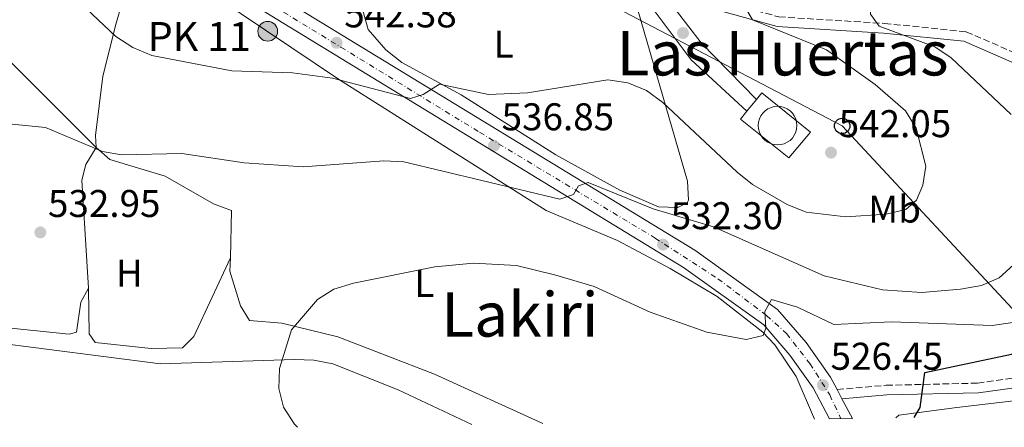
# Model space of a CAD drawing. Units: metres. Extents: x 607448 to 610895, y 4729268 to 4731634.
# Drawn here: x 609695 to 609950, y 4729303 to 4729409 of the extents above; entities that cross this region are included whole.
import ezdxf
from ezdxf.enums import TextEntityAlignment as Align

# ---------------------------------------------------------------- set-up
doc = ezdxf.new("R2010")
doc.units = ezdxf.units.M
doc.header["$MEASUREMENT"] = 0
for name, pattern in [('DGN Style 2', [1.7399219301090239, 1.043953158065414, -0.6959687720436097]), ('DGN Style 3', [2.435890702152634, 1.739921930109024, -0.6959687720436097]), ('DGN Style 4', [2.7856150101045474, 1.391937544087219, -0.6959687720436097, 0.001739921930109024, -0.6959687720436097])]:
    doc.linetypes.add(name, pattern=pattern)
for name, color, linetype, lineweight in [('Camino', 7, 'DGN Style 3', 0), ('Carretera', 9, 'Continuous', 0), ('Cementerio puntual', 7, 'Continuous', 0), ('Cota de punto acotado terreno', 7, 'Continuous', 0), ('Curva de nivel directora', 30, 'Continuous', 30), ('Curva de nivel intermedia', 30, 'Continuous', 0), ('Eje de carretera', 7, 'DGN Style 4', 0), ('Estanque', 4, 'Continuous', 0), ('Etiqueta de uso rústico', 92, 'Continuous', 0), ('Hito kilométrico (PK) carretera', 7, 'Continuous', 0), ('Línea  de muro-pared o tapia', 1, 'Continuous', 13), ('Línea de asfalto', 7, 'Continuous', 13), ('Línea de cambio de uso (parcela vista)', 92, 'Continuous', 0), ('Línea de muro de contención', 1, 'Continuous', 13), ('Línea telefónica', 7, 'Continuous', 0), ('Margen derecho', 7, 'Continuous', 0), ('Pontón-alcantarilla (pasos de agua)', 1, 'DGN Style 2', 0), ('Poste telefónico', 7, 'Continuous', 0), ('Punto acotado terreno (símbolo)', 7, 'Continuous', 0), ('Texto de Punto Kilométrico carretera', 7, 'Continuous', 0), ('Texto de Área (paraje) menor', 7, 'Continuous', 0)]:
    doc.layers.add(name, color=color, linetype=linetype, lineweight=lineweight)
doc.styles.add('Style-Arial', font='arial.ttf')

# ---------------------------------------------------------------- blocks, each defined once
blk = doc.blocks.new('5PATER')
at = {"layer": 'Estanque', "linetype": 'Continuous', "lineweight": 0}
h = blk.add_hatch(color=51, dxfattribs=at)
edge = h.paths.add_edge_path()
edge.add_ellipse((0, 0), major_axis=(-0.1095731443231308, -0.1110710700762829), ratio=0.9994222409660317, start_angle=0, end_angle=360)
blk = doc.blocks.new('5PTT')
at = {"layer": 'Línea de muro de contención', "color": 7, "linetype": 'Continuous', "lineweight": 30}
blk.add_circle((2.382683753967285e-05, 4.306399822235108e-05), 0.1995000005932858, dxfattribs=at)
blk = doc.blocks.new('5HITCA')
at = {"layer": 'Pontón-alcantarilla (pasos de agua)', "linetype": 'Continuous', "lineweight": 0}
h = blk.add_hatch(color=1, dxfattribs=at)
edge = h.paths.add_edge_path()
edge.add_arc((0, 0), 0.2558578010358639, 0, 360)
at = {"layer": 'Pontón-alcantarilla (pasos de agua)', "color": 7, "linetype": 'Continuous', "lineweight": 0}
blk.add_circle((0, 0), 0.2558578010358639, dxfattribs=at)

msp = doc.modelspace()

# ---------------------------------------------------------------- linework, layer by layer
at = {"layer": 'Camino', "color": 7, "linetype": 'DGN Style 3', "lineweight": 0}
for points in [[(609854.5199999984, 4729424.86, 545.1000000000059), (609871.4999999991, 4729414.960000004, 541.3200000000071), (609891.3999999989, 4729409.5, 539.6999999999971), (609918.7199999974, 4729407.800000001, 534.8200000000071), (609939.9299999991, 4729405.640000002, 532.5399999999936), (609959.7999999999, 4729397.01, 528.6399999999995), (609974.829999997, 4729385.25, 525.0700000000071), (609984.2800000019, 4729370.08, 522.1399999999994), (609996.6700000014, 4729352.060000001, 519.2200000000014), (610009.0499999998, 4729339.880000001, 517.9199999999983), (610028.9699999976, 4729322.890000002, 515.7700000000041), (610035.5700000003, 4729321.290000001, 515.3200000000071), (610059.6099999996, 4729307.770000001, 513.6900000000024)], [(609906.4599999995, 4729312.940000001, 526.3699999999955), (609919.199999998, 4729314.030000002, 525.7200000000013), (609942.8999999975, 4729314.580000001, 522.7899999999936), (609965.6700000018, 4729317.760000002, 520.1900000000024), (609984.1000000008, 4729322.949999999, 518.570000000007), (610001.0500000002, 4729324.930000001, 517.5899999999965), (610023.8099999988, 4729324, 516.1499999999943)]]:
    msp.add_polyline3d(points, dxfattribs=at)
at = {"layer": 'Carretera', "color": 9, "linetype": 'Continuous', "lineweight": 0}
msp.add_polyline3d([(609756.3700000021, 4729418.140000001, 544.8099999999977), (609869.5799999973, 4729349.02, 531.7400000000052), (609891.0500000007, 4729333.670000001, 529.7899999999936), (609898.4499999991, 4729325.140000002, 528.3899999999994), (609904.7700000004, 4729316.140000001, 527.070000000007), (609906.4600000001, 4729312.939999999, 526.3699999999953), (609907.7299999996, 4729310.540000001, 526.3699999999953), (609910.4299999997, 4729305.409999999, 525.7299999999959), (609904.4899999986, 4729305.319999999, 526.0200000000041), (609900.2399999973, 4729313.369999998, 527.070000000007), (609894.2699999993, 4729321.869999999, 528.3899999999994), (609887.4600000011, 4729329.720000001, 529.7899999999936), (609866.6499999992, 4729344.59, 531.7400000000052), (609753.3500000023, 4729413.770000001, 544.8099999999977)], dxfattribs=at)
at = {"layer": 'Cementerio puntual', "color": 7, "linetype": 'Continuous', "lineweight": 0, "flags": 128}
msp.add_lwpolyline([(609891.0599999996, 4729386.32), (609891.9282408879, 4729386.244038765), (609892.7701007164, 4729386.018463104), (609893.5599999996, 4729385.650127019), (609894.273938048, 4729385.150222216), (609894.8902222152, 4729384.533938048), (609895.3901270186, 4729383.82), (609895.7584631036, 4729383.030100717), (609895.9840387646, 4729382.188240889), (609896.0599999996, 4729381.32), (609895.9840387646, 4729380.451759112), (609895.7584631036, 4729379.609899283), (609895.3901270186, 4729378.82), (609894.8902222152, 4729378.106061952), (609894.273938048, 4729377.489777785), (609893.5599999996, 4729376.989872982), (609892.7701007164, 4729376.621536897), (609891.9282408879, 4729376.395961235), (609891.0599999996, 4729376.32), (609890.1917591112, 4729376.395961235), (609889.3498992829, 4729376.621536897), (609888.5599999996, 4729376.989872982), (609887.8460619511, 4729377.489777785), (609887.229777784, 4729378.106061952), (609886.7298729806, 4729378.82), (609886.3615368957, 4729379.609899283), (609886.1359612346, 4729380.451759112), (609886.0599999996, 4729381.32), (609886.1359612346, 4729382.188240889), (609886.3615368957, 4729383.030100717), (609886.7298729806, 4729383.82), (609887.229777784, 4729384.533938048), (609887.8460619511, 4729385.150222216), (609888.5599999996, 4729385.650127019), (609889.3498992829, 4729386.018463104), (609890.1917591112, 4729386.244038765), (609891.0599999996, 4729386.32)], close=True, dxfattribs=at)
msp.add_lwpolyline([(609891.0599999992, 4729386.32), (609891.9282408872, 4729386.244038765), (609892.7701007172, 4729386.018463104), (609893.5600000004, 4729385.650127018), (609894.2739380489, 4729385.150222217), (609894.890222216, 4729384.533938049), (609895.3901270175, 4729383.820000002), (609895.7584631038, 4729383.030100718), (609895.9840387646, 4729382.188240888), (609896.0599999994, 4729381.319999999), (609895.9840387646, 4729380.451759112), (609895.7584631038, 4729379.609899284), (609895.3901270175, 4729378.820000002), (609894.890222216, 4729378.106061952), (609894.2739380489, 4729377.489777786), (609893.5600000004, 4729376.989872982), (609892.7701007172, 4729376.621536897), (609891.9282408872, 4729376.395961234), (609891.0599999992, 4729376.319999999), (609890.1917591115, 4729376.395961234), (609889.3498992835, 4729376.621536897), (609888.5600000003, 4729376.989872982), (609887.846061952, 4729377.489777786), (609887.2297777849, 4729378.106061952), (609886.7298729811, 4729378.820000002), (609886.3615368948, 4729379.609899284), (609886.135961234, 4729380.451759112), (609886.0599999991, 4729381.319999999), (609886.135961234, 4729382.188240888), (609886.3615368948, 4729383.030100718), (609886.7298729811, 4729383.820000002), (609887.2297777849, 4729384.533938049), (609887.846061952, 4729385.150222217), (609888.5600000003, 4729385.650127018), (609889.3498992835, 4729386.018463104), (609890.1917591115, 4729386.244038765), (609891.0599999992, 4729386.32)], dxfattribs=at)
at = {"layer": 'Curva de nivel directora', "color": 30, "linetype": 'Continuous', "lineweight": 30, "elevation": 525.0000000000002, "flags": 128}
msp.add_lwpolyline([(609926.4699999989, 4729305.66), (609927.989999999, 4729308.289999999), (609929.1899999991, 4729317.350000001), (609951.7099999986, 4729322.130000001), (609961.0899999996, 4729325.609999999), (609965.8399999995, 4729328.270000001), (609969.6900000006, 4729332.030000002), (609974.8000000002, 4729340.9), (609978.4500000002, 4729350.830000001), (609979.1199999986, 4729355.890000002), (609978.1699999986, 4729366.15), (609974.4299999991, 4729381.07), (609975.6099999994, 4729390.580000001), (609970.5299999987, 4729396.25), (609969.2799999993, 4729400.100000001), (609985.2899999999, 4729396.2), (610006.1199999995, 4729398.260000002), (610017.13, 4729398.359999999), (610043.1900000002, 4729394.170000001), (610075.0700000004, 4729390.680000001), (610085.6499999996, 4729390.670000001)], dxfattribs=at)
at = {"layer": 'Curva de nivel intermedia', "color": 30, "linetype": 'Continuous', "lineweight": 0, "flags": 128}
for points, elevation in [([(609951.560000001, 4729384.180000001), (609936.0399999999, 4729398.880000001), (609931.810000001, 4729401.769999999), (609917.4000000008, 4729407.119999999), (609915.17, 4729410.170000001), (609914.940000002, 4729429.17), (609917.8700000001, 4729444.179999999), (609921.0799999998, 4729454.230000001), (609920.4900000021, 4729459), (609918.4700000014, 4729461.380000001), (609914.4700000006, 4729464.369999999), (609905.8200000003, 4729469.930000001), (609905.3799999999, 4729472.42), (609907.11, 4729472.640000001), (609916.2499999997, 4729470.08), (609918.790000001, 4729471.24), (609924.0500000004, 4729478.42), (609928.2999999995, 4729481.06), (609933.0500000014, 4729481.980000001), (609949.0399999997, 4729481.039999999), (609959.4600000002, 4729479.26)], 535), ([(609696.5800000007, 4729426.190000001), (609719.5899999995, 4729404.41), (609723.9900000005, 4729401.55), (609728.9100000003, 4729399.459999999), (609749.6100000001, 4729395.539999999), (609765.3300000002, 4729395.009999999), (609775.7199999993, 4729393.619999999), (609795.940000001, 4729388.369999998), (609799.2100000011, 4729389.350000001), (609803.4400000002, 4729392.039999999), (609816.1600000004, 4729389.34), (609826.2200000011, 4729389.77), (609847.0300000005, 4729393.149999999), (609852.2100000017, 4729392.439999999), (609857.0599999998, 4729390.4), (609861.280000002, 4729387.32), (609880.5700000017, 4729369.220000001), (609884.5599999992, 4729366.039999999), (609893.5400000003, 4729360.849999999), (609898.4800000022, 4729358.88), (609908.7800000019, 4729357.659999999), (609919.2300000014, 4729358.359999999), (609924.2800000006, 4729359.57), (609927.020000001, 4729362), (609928.730000001, 4729365.88), (609929.4900000008, 4729370.829999999), (609926.9800000007, 4729380.659999999), (609924.2100000014, 4729385.149999999), (609916.3800000015, 4729392.000000001), (609903.7300000003, 4729400.92), (609884.5599999992, 4729408.710000001), (609880.4000000019, 4729415.939999999)], 540.0000000000001), ([(609680.4400000003, 4729382.939999999), (609701.3700000005, 4729380.859999998), (609716.1500000019, 4729374.649999999), (609721.0700000013, 4729373.739999999), (609736.6600000019, 4729374.09), (609752.7999999998, 4729371.699999998), (609768.1399999998, 4729370.659999999), (609788.9900000019, 4729372.21), (609794.2100000011, 4729371.890000001), (609834.6500000021, 4729362.26), (609838.1800000014, 4729363.48), (609839.450000001, 4729365.750000001), (609841.9600000011, 4729366.570000002), (609858.800000001, 4729359.710000001), (609874.4699999996, 4729355.06), (609903.1000000001, 4729342.349999999), (609918.2099999998, 4729338.720000001), (609928.4400000003, 4729338.09), (609938.4500000017, 4729338.910000001), (609943.8699999999, 4729339.890000001), (609948.480000001, 4729341.83), (609952.1900000013, 4729345.209999999)], 535), ([(609766.6600000003, 4729303.140000001), (609765.850000001, 4729303.960000001), (609763.0400000013, 4729308.359999998), (609761.7899999997, 4729313.199999999), (609761.9700000007, 4729318.350000001), (609765.0700000009, 4729328.359999998), (609771.8300000001, 4729336.269999999), (609776.0500000002, 4729338.96), (609781.190000001, 4729340.52), (609802.2500000009, 4729344.76), (609812.2800000003, 4729345.71), (609823.4400000004, 4729345.029999998), (609833.5999999995, 4729342.59), (609843.49, 4729339.619999999), (609858.0800000012, 4729332.970000001), (609872.7199999995, 4729327.75), (609882.9200000009, 4729325.890000001), (609887.3399999999, 4729326.949999998), (609888.0300000005, 4729328.859999999), (609887.7900000013, 4729333.159999999), (609889.4499999998, 4729336.220000001), (609896.1799999999, 4729334.310000001), (609905.6200000013, 4729329.76), (609920.6600000019, 4729330.5), (609946.6300000002, 4729329.500000001), (609956.730000001, 4729331.009999999)], 530.0000000000001)]:
    msp.add_lwpolyline(points, dxfattribs=dict(at, elevation=elevation))
at = {"layer": 'Eje de carretera', "color": 7, "linetype": 'DGN Style 4', "lineweight": 0}
msp.add_polyline3d([(609684.9100000006, 4729506.940000001, 549.9499999999972), (609700.3400000001, 4729484.960000002, 549.0800000000017), (609713.5799999969, 4729464.850000001, 548.9799999999962), (609725.5300000005, 4729447.180000001, 547.8999999999943), (609732.5399999978, 4729436.730000001, 547.8099999999978), (609739.7100000005, 4729428.310000001, 546.5899999999966), (609746.260000002, 4729422.390000001, 545.7200000000012), (609755.6099999994, 4729415.220000002, 544.7599999999948), (609777.8999999987, 4729401.65, 542.1399999999995), (609813.8, 4729379.610000002, 537.9900000000054), (609859.3099999984, 4729352.17, 532.6999999999973), (609875.5699999994, 4729341.650000001, 531.0599999999978), (609888.1999999981, 4729332.140000001, 529.8899999999994), (609893.339999999, 4729327.460000002, 529.029999999999), (609899.420000001, 4729319.660000001, 527.7700000000042), (609904.5599999975, 4729311.560000001, 526.3600000000006), (609907.4600000009, 4729305.36, 525.8800000000048)], dxfattribs=at)
at = {"layer": 'Línea  de muro-pared o tapia', "color": 1, "linetype": 'Continuous', "lineweight": 13, "extrusion": (-0.02394443980340429, -0.02917040879913666, 0.9992876217851356), "elevation": -152017.4417562815, "flags": 128}
msp.add_lwpolyline([(-2529250.193159326, 4039656.517150451), (-2529250.193159326, 4039660.491795088)], dxfattribs=at)
at = {"layer": 'Línea  de muro-pared o tapia', "color": 1, "linetype": 'Continuous', "lineweight": 13}
msp.add_polyline3d([(609885.5999999996, 4729388.119999999, 544.5), (609887.0099999999, 4729389.850000001, 544.5800000000017), (609899.5700000003, 4729379.640000001, 544.5800000000017), (609893.9699999997, 4729373.01, 544.5800000000017), (609881.4199999999, 4729383.01, 544.25), (609883.0800000001, 4729385.050000001, 544.3500000000058)], dxfattribs=at)
at = {"layer": 'Línea de asfalto', "color": 7, "linetype": 'Continuous', "lineweight": 13, "extrusion": (0.05136319051896215, -0.09706429704929609, 0.9939518825868981), "elevation": -427197.2097055122, "flags": 128}
msp.add_lwpolyline([(2751069.745585753, 3871367.161465932), (2751069.745585753, 3871369.893296819)], dxfattribs=at)
at = {"layer": 'Línea de asfalto', "color": 7, "linetype": 'Continuous', "lineweight": 13, "extrusion": (0.05110750712645509, -0.0971042635622879, 0.9939611585536655), "elevation": -427542.1621515835, "flags": 128}
msp.add_lwpolyline([(2742377.977646708, 3877485.189832604), (2742377.977646708, 3877491.022199192)], dxfattribs=at)
at = {"layer": 'Línea de asfalto', "color": 7, "linetype": 'Continuous', "lineweight": 13}
for points in [[(609688.8400000001, 4729497.020000001, 549.779999999999), (609693.4800000003, 4729490.699999999, 549.6699999999984), (609714.2600000007, 4729459.080000001, 549.1499999999943), (609730.7099999995, 4729435.07, 547.8099999999978), (609741.53, 4729422.949999999, 546.0399999999937), (609753.3500000018, 4729413.770000001, 544.8099999999977), (609866.6499999987, 4729344.59, 531.7400000000054), (609887.4600000004, 4729329.720000002, 529.7899999999936), (609894.2699999989, 4729321.869999999, 528.3899999999994), (609900.2399999968, 4729313.369999999, 527.0700000000071), (609904.4899999981, 4729305.32, 526.0200000000042)], [(609906.4599999995, 4729312.940000001, 526.6699999999983), (609904.7699999998, 4729316.140000001, 527.0700000000071), (609898.4499999987, 4729325.140000002, 528.3899999999994), (609891.0500000002, 4729333.670000002, 529.7899999999936), (609869.5799999969, 4729349.020000001, 531.7400000000054), (609756.3700000016, 4729418.140000002, 544.8099999999977), (609745.1599999999, 4729426.840000001, 546.0399999999937), (609734.8899999993, 4729438.340000001, 547.8099999999978), (609718.6599999996, 4729462.040000002, 549.1499999999943), (609712.7199999986, 4729471.080000001, 549.300000000003)], [(609767.8700000016, 4729440.080000003, 548.8000000000029), (609795.8599999984, 4729442.37, 547.8300000000019), (609798.9400000006, 4729440.07, 547.1799999999931), (609803.8899999993, 4729434.570000002, 546.8500000000059), (609807.9599999996, 4729431.560000001, 546.3200000000071), (609812.5500000007, 4729429.730000001, 545.8800000000047), (609836.9499999998, 4729426.560000001, 545.2299999999959), (609846.6999999997, 4729424.050000001, 544.529999999999), (609850.6400000004, 4729421.430000002, 544.25), (609854.1799999987, 4729417.779999999, 544.0899999999965), (609868.6799999983, 4729398.359999999, 544.0099999999949), (609883.0799999973, 4729385.050000002, 543.279999999999)], [(609885.6000000008, 4729388.12, 542.9499999999971), (609871.28, 4729402.75, 543.800000000003), (609858.4799999992, 4729419.460000002, 543.929999999993), (609858.0399999988, 4729419.869999999, 543.9499999999971)]]:
    msp.add_polyline3d(points, dxfattribs=at)
at = {"layer": 'Línea de cambio de uso (parcela vista)', "color": 92, "linetype": 'Continuous', "lineweight": 0, "elevation": 531.6999999999971, "flags": 128}
msp.add_lwpolyline([(609749.25, 4729347.08), (609749.2429000001, 4729347.0647)], dxfattribs=at)
at = {"layer": 'Línea de cambio de uso (parcela vista)', "color": 92, "linetype": 'Continuous', "lineweight": 0}
for points in [[(609865.2100000001, 4729360.119999999, 536.4499999999971), (609860.1900000004, 4729360.279999999, 536.4499999999971), (609850.1600000003, 4729364.550000001, 536.4499999999971), (609833.6299999999, 4729373.76, 537.4799999999959), (609809.0499999998, 4729389.300000001, 540.3500000000058), (609793.6900000004, 4729397.65, 541.9799999999959), (609789.5099999999, 4729400.92, 542.6300000000047), (609784.9800000006, 4729406.25, 543.6000000000058), (609783.6100000005, 4729411.16, 544.5800000000017), (609784.6200000001, 4729416.039999999, 544.8999999999943), (609787.7599999999, 4729420.33, 544.8999999999943), (609797.6100000005, 4729428.189999999, 545.029999999999), (609801.9699999997, 4729429.689999999, 545.2299999999959), (609806.2000000002, 4729428.720000001, 545.5500000000029), (609812.2199999997, 4729426, 545.5500000000029), (609831.9600000001, 4729425.730000001, 544.2100000000064), (609841.5499999998, 4729422.67, 543.7700000000041), (609847.9699999997, 4729418.380000001, 543.6000000000058), (609851.8700000001, 4729414.890000001, 543.4600000000064), (609854.9100000003, 4729410.949999999, 543.2100000000064), (609867.6699999999, 4729366.960000001, 537.1000000000058), (609868.0099999999, 4729361.970000001, 536.4700000000012), (609867.6299999999, 4729361.32, 536.4499999999971), (609865.2100000001, 4729360.119999999, 536.4499999999971)], [(609900.6299999999, 4729305.26, 525.7299999999959), (609895.8799999999, 4729316.289999999, 528.0800000000017), (609890.3099999996, 4729324.51, 529.2299999999959), (609887.1900000004, 4729327.800000001, 529.6999999999971), (609875.4400000004, 4729337.01, 531.2700000000041), (609863.1799999997, 4729344.33, 532.3000000000029), (609849.5300000003, 4729351.550000001, 532.9499999999971), (609831.1100000005, 4729359.33, 533.5800000000017), (609777.5199999996, 4729393.220000001, 539.779999999999), (609745.7199999997, 4729414.57, 544.2599999999948), (609727.8799999999, 4729424.720000001, 544.3300000000017), (609724.8300000001, 4729423.470000001, 544), (609723.3499999996, 4729420.66, 544), (609719.6799999997, 4729407.850000001, 541.1499999999943), (609716.2300000006, 4729394.16, 538.570000000007), (609714.2699999996, 4729378.77, 535.8800000000047), (609714.4800000006, 4729375.66, 535.5500000000029)], [(609714.4800000006, 4729375.66, 535.5500000000029), (609682.9800000006, 4729407.119999999, 537.5), (609679.0899999999, 4729410.600000001, 537.5399999999936), (609673.3300000001, 4729414.189999999, 537.5), (609669.9199999999, 4729412.289999999, 537.8300000000017), (609667.0599999996, 4729408.01, 537.529999999999), (609664.3300000001, 4729399.199999999, 536.8500000000058)], [(609665.2199999997, 4729395.300000001, 536.529999999999), (609668.0300000003, 4729391, 536.1900000000023), (609679.8099999996, 4729376.680000001, 535.5500000000029), (609681.04, 4729370.710000001, 534.5800000000017), (609679.6299999999, 4729357.480000001, 533.6000000000058), (609679.5199999996, 4729341.850000001, 533.4700000000012), (609680.6600000003, 4729335.869999999, 533.279999999999), (609683.3399999999, 4729331.550000001, 533), (609689.8300000001, 4729329.09, 532.9499999999971), (609707.4699999997, 4729327.279999999, 532.7100000000064), (609709.3499999996, 4729327.779999999, 532.6300000000047), (609710.4900000002, 4729335.57, 532.9499999999971), (609712.4500000002, 4729339.199999999, 532.6699999999983)], [(609712.4500000002, 4729339.199999999, 532.6699999999983), (609710.7199999997, 4729367.17, 534.8399999999965), (609711.7699999996, 4729371.26, 535.2700000000041), (609714.4800000006, 4729375.66, 535.5500000000029)], [(609714.4800000006, 4729375.66, 535.5500000000029), (609718.0199999996, 4729372.560000001, 534.25), (609732.3899999997, 4729368.210000001, 533.6499999999943), (609744.8600000005, 4729361.02, 532.9499999999971), (609749.5700000003, 4729359.33, 532.9799999999959), (609749.2429000001, 4729347.0647, 531.6950999999972)], [(609749.2429000001, 4729347.0647, 531.6999999999971), (609739.7699999996, 4729326.640000001, 531.6999999999971), (609736.8399999999, 4729323.74, 531.6999999999971), (609728.75, 4729323.560000001, 531.779999999999), (609714.2300000006, 4729325.140000001, 532.3500000000058), (609712.6200000001, 4729327.33, 532.3500000000058), (609712.4500000002, 4729339.199999999, 532.6699999999983)], [(609749.2429000001, 4729347.0647, 531.6950999999972), (609749.1500000004, 4729343.58, 531.3300000000017), (609751.8399999999, 4729334.59, 531), (609754.1799999997, 4729330.779999999, 530.029999999999), (609762.5700000003, 4729330.09, 529.6999999999971), (609777.1299999999, 4729326.57, 529.1199999999953), (609802.1500000004, 4729316.880000001, 527.8600000000006), (609830.2400000002, 4729304.140000001, 526.4100000000036)], [(609811.8499999996, 4729303.850000001, 527.6000000000058), (609792.7000000002, 4729312.83, 529.0500000000029), (609775.7800000003, 4729319.619999999, 529.3800000000047), (609770.8600000005, 4729320.58, 529.8800000000047), (609765.8899999997, 4729320.75, 530.4900000000052), (609731.1699999999, 4729319.560000001, 531.9199999999983), (609686.7199999997, 4729325.25, 533.6900000000023), (609677.1600000003, 4729328.029999999, 534.9700000000012), (609673.3499999996, 4729329.850000001, 535.2299999999959), (609658.0300000003, 4729340.710000001, 535.2299999999959)], [(609921.6600000003, 4729305.59, 523.9400000000023), (609922.4500000002, 4729306.32, 523.9400000000023), (609937.5199999996, 4729308.279999999, 523.6900000000023), (609991.2999999998, 4729314.600000001, 517.4700000000012), (610006.7199999997, 4729314.539999999, 516.6300000000047), (610019.9199999999, 4729313.27, 515.8500000000058), (610025.54, 4729311.26, 515.4799999999959), (610032.75, 4729307.34, 514.9400000000023)]]:
    msp.add_polyline3d(points, dxfattribs=at)
at = {"layer": 'Línea telefónica', "color": 7, "linetype": 'Continuous', "lineweight": 0}
msp.add_polyline3d([(609770.629999998, 4729452.73, 549.9100000000036), (609800.2100000007, 4729437.609999998, 546.9199999999983), (609907.8000000011, 4729381.230000001, 541.3399999999965), (609962.3199999994, 4729322.66, 523.279999999999), (609977.5199999987, 4729306.470000001, 519.0099999999948)], dxfattribs=at)
at = {"layer": 'Margen derecho', "color": 7, "linetype": 'Continuous', "lineweight": 0}
for points in [[(609858.0399999988, 4729419.869999999, 544.25), (609870.5300000012, 4729412.630000002, 541.3200000000071), (609890.9899999977, 4729407.03, 539.6999999999971), (609918.5199999984, 4729405.310000001, 534.8200000000071), (609939.2899999977, 4729403.190000001, 532.5399999999936), (609958.5100000004, 4729394.840000002, 528.6399999999995), (609972.9499999996, 4729383.560000001, 525.0700000000071), (609982.1900000019, 4729368.710000002, 522.1399999999994), (609994.739999998, 4729350.450000001, 519.2200000000014), (610007.3599999979, 4729338.040000001, 517.9199999999983), (610023.8099999988, 4729324, 516.1499999999943)], [(609907.729999999, 4729310.540000002, 526.3699999999955), (609919.3299999975, 4729311.529999999, 525.7200000000013), (609943.1000000008, 4729312.080000003, 522.7899999999936), (609966.1799999991, 4729315.300000001, 520.1900000000024), (609984.5799999969, 4729320.49, 518.570000000007), (610001.1399999995, 4729322.430000001, 517.5899999999965), (610024.1299999984, 4729321.490000002, 515.9700000000013), (610034.6499999971, 4729318.95, 515.3200000000071), (610054.640000001, 4729307.689999999, 513.9499999999971)]]:
    msp.add_polyline3d(points, dxfattribs=at)

# ---------------------------------------------------------------- block references
at = {"layer": 'Hito kilométrico (PK) carretera', "color": 7, "linetype": 'Continuous', "lineweight": 0, "xscale": 10, "yscale": 10, "zscale": 10}
msp.add_blockref('5HITCA', (609758.9400000003, 4729405.769999999, 542.429999999993), dxfattribs=at)
at = {"layer": 'Poste telefónico', "color": 7, "linetype": 'Continuous', "lineweight": 0, "xscale": 10, "yscale": 10, "zscale": 10}
msp.add_blockref('5PTT', (609907.8000000011, 4729381.230000001, 541.3399999999965), dxfattribs=at)
at = {"layer": 'Punto acotado terreno (símbolo)', "color": 7, "linetype": 'Continuous', "lineweight": 0, "xscale": 10, "yscale": 10, "zscale": 10}
for p in [(609866.5500000004, 4729405.32, 543.6799999999935), (609776.780000001, 4729402.77, 542.3800000000047), (609817.5500000007, 4729376.100000001, 536.8500000000058), (609904.8999999971, 4729374.32, 542.0500000000029), (609700.0100000015, 4729353.640000001, 532.9499999999971), (609861.3799999983, 4729350.470000001, 532.3000000000034), (609902.8000000005, 4729314.050000001, 526.4499999999971)]:
    msp.add_blockref('5PATER', p, dxfattribs=at)

# ---------------------------------------------------------------- texts
at = {"layer": 'Cota de punto acotado terreno', "color": 7, "linetype": 'Continuous', "lineweight": 0, "style": 'Style-Arial'}
for s, p in [('542.38', (609778.760000002, 4729406.770000001, 542.3800000000047)), ('536.85', (609819.5399999983, 4729380.100000001, 536.8500000000058)), ('542.05', (609906.8900000014, 4729378.32, 542.0500000000029)), ('532.95', (609701.9899999979, 4729357.640000001, 532.9499999999971)), ('532.30', (609863.3700000002, 4729354.470000002, 532.3000000000029)), ('526.45', (609904.7899999982, 4729318.050000002, 526.4499999999971))]:
    msp.add_text(s, height=7.000000000000002, dxfattribs=at).set_placement(p)
at = {"layer": 'Etiqueta de uso rústico', "color": 92, "linetype": 'Continuous', "lineweight": 0, "style": 'Style-Arial'}
for s, p in [('L', (609820.0814203803, 4729402.42001, 542.0800000000017)), ('Mb', (609921.3702462442, 4729359.690009999, 540.0800000000017)), ('H', (609723.0516459876, 4729343.12001, 532.5500000000029)), ('L', (609799.4914203797, 4729340.40001, 529.7299999999959))]:
    msp.add_text(s, height=7.000000000000002, dxfattribs=at).set_placement(p, align=Align.MIDDLE_CENTER)
at = {"layer": 'Texto de Punto Kilométrico carretera', "color": 7, "linetype": 'Continuous', "lineweight": 0, "style": 'Style-Arial'}
msp.add_text('PK 11', height=7.5, dxfattribs=at).set_placement((609727.8400000001, 4729400.65, 540.1300000000047))
at = {"layer": 'Texto de Área (paraje) menor', "color": 7, "linetype": 'Continuous', "lineweight": 0, "style": 'Style-Arial'}
for s, p in [('Las Huertas', (609892.3465072726, 4729400.07001, 543.8999999999943)), ('Lakiri', (609824.2702123894, 4729332.390010001, 529.029999999999))]:
    msp.add_text(s, height=11.5, dxfattribs=at).set_placement(p, align=Align.MIDDLE_CENTER)

doc.saveas('drawing.dxf')
